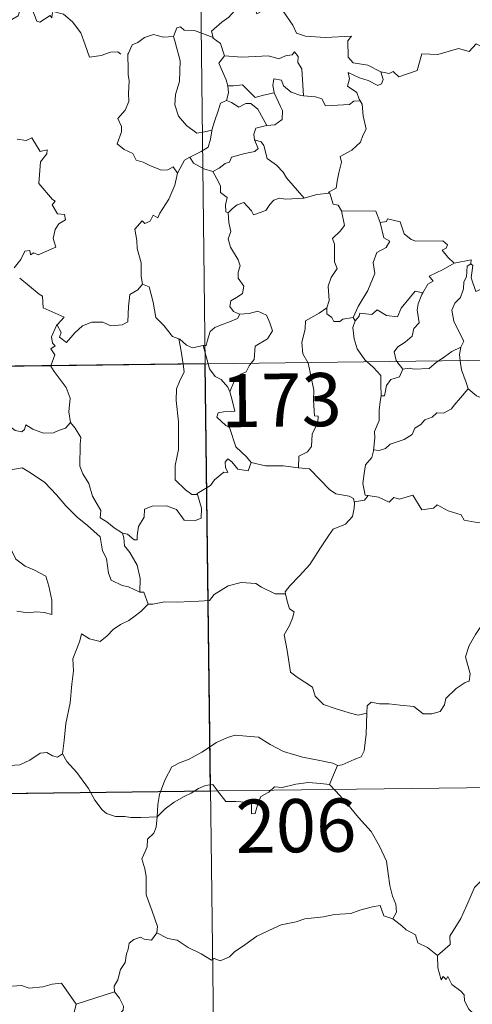
# Model space of a CAD drawing. Units: metres. Extents: x 583080 to 587571, y 705608 to 708633.
# Drawn here: x 583505 to 583569, y 707577 to 707716 of the extents above; entities that cross this region are included whole.
import ezdxf
from ezdxf.enums import TextEntityAlignment as Align

# ---------------------------------------------------------------- set-up
doc = ezdxf.new("R2010")
doc.units = ezdxf.units.M
doc.header["$MEASUREMENT"] = 0
doc.layers.add('Carátula', color=7, linetype='Continuous', lineweight=0)
doc.styles.add('Style-FANCY', font='FANCY.shx')

msp = doc.modelspace()

# ---------------------------------------------------------------- linework, layer by layer
at = {"layer": 'Carátula', "color": 7, "linetype": 'Continuous', "lineweight": 0}
for p, q in [((583528.56, 707907.944), (583531.529, 707667.03)), ((583354.979, 707664.854), (583884.626, 707671.379)), ((583531.529, 707667.03), (583535.24, 707365.885)), ((583355.72, 707604.627), (583797.093, 707610.065))]:
    msp.add_line(p, q, dxfattribs=at)
at = {"layer": 'Carátula', "color": 7, "linetype": 'Continuous', "lineweight": 0, "flags": 128}
for points in [[(583510.005, 707716.583), (583509.921, 707715.824), (583509.654, 707716.166), (583508.218, 707715.229), (583507.784, 707715.338), (583506.944, 707717.511), (583506.172, 707717.807), (583505.456, 707717.002), (583505.181, 707716.103), (583504.251, 707715.606), (583503.538, 707715.987), (583502.822, 707715.828), (583501.73, 707717.1), (583500.021, 707718.165), (583499.284, 707717.417), (583497.536, 707715.758), (583496.015, 707714.862), (583495.968, 707713.809)], [(583510.051, 707716.765), (583510.076, 707716.717), (583511.567, 707716.322), (583512.806, 707715.246), (583513.977, 707713.691), (583514.598, 707712.032), (583515.201, 707710.29), (583516.845, 707710.506), (583518.165, 707710.978), (583519.2, 707711.041), (583519.619, 707710.689)], [(583536.199, 707717.92), (583535.649, 707716.796), (583534.861, 707715.909), (583533.886, 707715.238), (583532.433, 707713.955), (583532.649, 707713.034)], [(583536.199, 707717.92), (583538.312, 707717.674), (583538.824, 707716.405), (583541.049, 707717.623), (583542.518, 707716.749), (583543.87, 707714.808), (583544.372, 707713.655), (583545.677, 707713.245), (583548.42, 707713.042), (583552.126, 707713.248), (583551.654, 707712.563), (583551.67, 707710.276), (583552.376, 707709.493), (583554.448, 707709.174), (583556.298, 707708.228)], [(583532.649, 707713.034), (583530.038, 707714.034), (583528.538, 707714.073), (583528.023, 707714.564), (583527.527, 707714.433), (583527.062, 707713.211)], [(583556.298, 707708.228), (583557.441, 707707.994), (583558.013, 707708.279), (583558.805, 707707.513), (583561.398, 707708.399), (583562.057, 707710.727), (583564.34, 707710.648), (583567.22, 707711.521), (583568.735, 707711.098), (583569.698, 707712.149), (583570.843, 707711.607), (583572.763, 707712.313), (583573.925, 707713.286), (583574.318, 707714.118), (583575.531, 707714.587)], [(583527.062, 707713.211), (583525.657, 707713.113), (583524.225, 707713.479), (583522.987, 707713.076), (583522.012, 707712.364), (583521.238, 707712.029), (583520.723, 707710.86)], [(583527.062, 707713.211), (583527.298, 707712.416), (583527.986, 707709.779), (583527.902, 707706.863), (583527.325, 707705.019), (583527.227, 707703.561), (583527.764, 707701.977), (583528.869, 707700.628), (583530.326, 707699.585), (583531.434, 707699.729), (583532.469, 707700)], [(583532.649, 707713.034), (583532.666, 707712.955), (583533.667, 707712.222), (583534.23, 707710.465)], [(583520.723, 707710.86), (583520.639, 707710.689), (583520.648, 707708.506), (583520.654, 707707.818), (583520.807, 707706.942), (583520.731, 707705.174), (583520.773, 707704.034), (583520.224, 707702.798), (583519.194, 707701.612), (583519.712, 707700.523), (583519.728, 707699.729), (583519.102, 707698.057), (583520.098, 707697.263), (583521.335, 707696.675), (583521.813, 707695.742), (583522.788, 707695.451), (583523.831, 707694.946), (583525.382, 707694.332), (583526.254, 707694.391), (583527.033, 707694.805), (583527.636, 707693.922)], [(583534.23, 707710.465), (583533.453, 707709.432), (583534.48, 707707.102), (583534.707, 707706.227), (583534.723, 707706.226)], [(583534.23, 707710.465), (583536.701, 707710.29), (583540.463, 707710.472), (583541.922, 707710.058), (583542.823, 707710.453), (583543.777, 707710.629), (583544.12, 707711.043), (583544.65, 707710.393), (583544.579, 707709.531), (583545.168, 707708.649), (583545.404, 707704.846)], [(583545.404, 707704.846), (583545.018, 707704.878), (583543.664, 707705.362), (583542.577, 707706.258), (583542.269, 707707.052), (583541.223, 707707.207), (583541.052, 707706.279), (583541.227, 707705.274), (583541.229, 707705.267)], [(583556.298, 707708.228), (583556.607, 707707.142), (583556.395, 707706.526), (583555.842, 707706.284), (583554.513, 707707.004), (583553.288, 707707.352), (583551.688, 707708.139), (583551.862, 707707.213), (583551.592, 707706.182), (583552.911, 707705.311), (583553.223, 707704.349), (583553.346, 707704.143)], [(583534.723, 707706.226), (583534.797, 707705.238), (583534.524, 707704.18)], [(583534.723, 707706.226), (583535.513, 707706.232), (583536.779, 707706.381), (583537.492, 707705.659), (583538.547, 707704.595), (583539.757, 707704.908), (583541.229, 707705.267)], [(583541.229, 707705.267), (583542.121, 707703.344), (583542.43, 707702.779), (583542.396, 707701.478), (583541.323, 707700.735), (583540.208, 707700.651)], [(583553.346, 707704.143), (583552.469, 707704.072), (583551.85, 707703.624), (583548.5, 707703.429), (583547.958, 707704.401), (583547.069, 707704.679), (583545.404, 707704.846)], [(583534.524, 707704.18), (583533.702, 707703.811), (583533.394, 707702.851), (583532.836, 707701.199), (583532.469, 707700)], [(583534.524, 707704.18), (583535.235, 707703.897), (583536.268, 707703.219), (583537.236, 707703.733), (583537.945, 707703.744), (583538.939, 707702.963), (583540.208, 707700.651)], [(583553.346, 707704.143), (583553.646, 707703.633), (583553.802, 707702.012), (583554.234, 707700.105), (583553.734, 707699.246), (583553.432, 707698.307), (583552.18, 707697.173), (583550.56, 707696.295), (583550.732, 707695.47), (583550.359, 707693.989), (583550.133, 707692.788), (583549.977, 707691.82), (583548.886, 707691.264), (583549.08, 707691.117)], [(583540.208, 707700.651), (583540.166, 707700.642), (583538.684, 707700.284), (583538.395, 707699.4), (583538.451, 707698.627)], [(583505.015, 707698.737), (583506.267, 707698.542), (583507.073, 707698.917), (583508.27, 707696.992), (583509.27, 707697.231), (583509.221, 707696.635), (583508.29, 707695.539), (583508.076, 707692.483), (583509.98, 707690.225), (583510.397, 707689.966), (583509.937, 707689.466), (583510.709, 707688.194), (583511.67, 707688.104), (583511.821, 707687.364), (583510.902, 707686.771), (583510.366, 707685.98), (583510.096, 707684.71), (583510.475, 707683.502), (583508, 707682.402), (583507.35, 707682.694), (583506.908, 707682.414), (583506.828, 707683.014), (583506.123, 707682.939), (583505.53, 707681.755), (583504.594, 707680.583)], [(583532.469, 707700), (583532.438, 707699.903), (583532.287, 707698.729), (583531.933, 707697.611), (583530.968, 707696.961), (583529.338, 707696.177)], [(583538.451, 707698.627), (583538.984, 707697.4), (583538.537, 707696.984), (583537.126, 707696.705), (583535.241, 707696.159), (583534.943, 707695.464), (583534.345, 707695.303), (583533.481, 707694.642), (583532.607, 707694.167)], [(583538.451, 707698.627), (583539.432, 707698.362), (583539.79, 707697.836), (583540.261, 707695.975), (583541.575, 707695.031), (583542.505, 707694.073), (583542.995, 707693.256), (583545.46, 707690.406)], [(583529.338, 707696.177), (583528.623, 707695.769), (583527.636, 707693.922)], [(583529.338, 707696.177), (583529.892, 707695.35), (583531.341, 707694.524), (583532.607, 707694.167)], [(583527.636, 707693.922), (583527.632, 707693.919), (583527.243, 707692.212), (583526.415, 707690.266), (583525.135, 707688.303), (583524.835, 707687.643), (583524.212, 707688.013), (583523.779, 707687.168), (583523.039, 707686.814), (583522.622, 707687.207), (583521.629, 707686.011), (583521.876, 707684.415), (583521.952, 707683.307), (583522.507, 707681.3), (583522.487, 707679.37), (583522.706, 707678.254)], [(583532.607, 707694.167), (583533.174, 707693.114), (583533.668, 707692.134), (583533.683, 707691.213), (583534.631, 707690.48), (583534.373, 707689.436), (583534.419, 707688.479), (583534.781, 707688.339)], [(583534.781, 707688.339), (583535.35, 707688.918), (583536.024, 707689.435), (583536.975, 707689.795), (583538.064, 707688.633), (583538.347, 707688.043), (583540.087, 707688.667), (583540.623, 707689.485), (583541.182, 707690.114), (583541.97, 707690.417), (583542.908, 707690.242), (583545.46, 707690.406)], [(583545.46, 707690.406), (583547.238, 707690.919), (583549.08, 707691.117)], [(583549.08, 707691.117), (583549.541, 707689.528), (583550.273, 707689.418), (583550.723, 707688.597)], [(583534.781, 707688.339), (583534.866, 707686.948), (583535.158, 707685.683), (583534.764, 707684.68), (583535.081, 707683.465), (583536.157, 707681.716), (583536.435, 707680.865), (583536.157, 707679.94), (583536.195, 707679.116), (583536.985, 707677.97), (583536.795, 707676.974), (583536.157, 707676.509), (583535.122, 707675.917), (583534.974, 707675.107), (583535.517, 707674.407), (583536.373, 707674.038), (583536.415, 707674.043)], [(583550.723, 707688.597), (583551.155, 707686.524), (583550.556, 707685.724), (583549.459, 707684.72), (583549.765, 707683.917), (583549.773, 707681.43), (583550.133, 707680.489), (583549.288, 707679.216), (583548.852, 707677.967), (583548.988, 707675.972), (583548.649, 707674.927)], [(583550.723, 707688.597), (583555.572, 707688.582), (583556.179, 707686.986)], [(583556.179, 707686.986), (583556.698, 707684.791), (583557.546, 707684.311), (583557.019, 707683.423), (583555.718, 707682.738), (583555.183, 707681.308), (583555.426, 707679.784), (583554.432, 707677.369), (583553.081, 707675.127), (583552.374, 707673.573)], [(583556.179, 707686.986), (583557.074, 707687.11), (583557.201, 707687.467), (583558.993, 707687.063), (583559.594, 707685.358), (583560.579, 707684.588), (583561.226, 707684.33), (583565.012, 707684.399), (583565.677, 707683.831), (583565.511, 707683.348), (583564.94, 707683.047), (583565.74, 707682.099), (583566.627, 707681.247)], [(583566.627, 707681.247), (583565.054, 707680.325), (583563.083, 707679.41), (583563.65, 707678.684), (583562.885, 707678.26), (583562.196, 707677.037)], [(583568.956, 707681.14), (583568.45, 707680.806), (583568.343, 707679.305), (583567.979, 707678.596), (583567.92, 707677.6), (583567.504, 707676.411), (583566.73, 707675.584), (583566.303, 707674.581), (583566.594, 707673.035), (583567.272, 707671.577), (583567.959, 707670.218), (583567.549, 707669.38)], [(583566.627, 707681.247), (583569.007, 707681.72), (583568.956, 707681.14)], [(583573.265, 707678.491), (583572.239, 707677.977), (583570.848, 707677.764), (583569.654, 707677.237), (583568.997, 707679.147), (583569.267, 707680.899), (583568.956, 707681.14)], [(583505.376, 707679.139), (583508.112, 707676.847), (583508.596, 707676.596), (583508.662, 707674.914), (583511.631, 707673.595), (583510.693, 707672.591), (583510.549, 707672.437)], [(583510.549, 707672.437), (583510.609, 707672.578), (583511.241, 707671.475), (583510.965, 707670.816), (583511.965, 707670.033), (583513.146, 707671.429), (583514.246, 707672.411), (583515.529, 707672.927), (583517.108, 707672.898), (583518.206, 707672.381), (583519.818, 707672.552), (583520.603, 707672.953), (583520.735, 707675.117), (583520.88, 707676.831), (583522.012, 707677.488), (583522.706, 707678.254)], [(583522.706, 707678.254), (583523.607, 707677.916), (583524.172, 707675.712), (583524.552, 707673.587), (583525.712, 707672.457), (583526.937, 707670.876), (583527.789, 707670.568)], [(583552.676, 707673.113), (583553.22, 707673.76), (583553.307, 707674.177), (583555.001, 707673.999), (583555.767, 707674.666), (583557.103, 707673.834), (583558.621, 707673.678), (583559.17, 707674.894), (583561.127, 707677.301), (583562.196, 707677.037)], [(583562.196, 707677.037), (583562.057, 707676.796), (583561.549, 707675.479), (583561.387, 707674.665), (583561.674, 707672.816), (583560.934, 707672.025), (583560.699, 707670.933), (583559.694, 707670.099), (583558.682, 707669.42), (583558.162, 707668.714), (583558.458, 707667.484), (583558.551, 707667.362)], [(583536.415, 707674.043), (583536.071, 707673.442), (583534.97, 707672.964), (583533.704, 707672.492), (583532.896, 707672.155), (583532.231, 707671.574), (583531.84, 707670.39), (583531.651, 707669.634), (583531.249, 707669.607)], [(583536.415, 707674.043), (583537.716, 707674.154), (583538.938, 707674.45), (583540.183, 707673.878), (583540.652, 707672.835), (583541.034, 707671.709), (583540.322, 707670.561), (583538.581, 707669.515), (583538.45, 707667.644), (583538.011, 707667.109)], [(583548.649, 707674.927), (583547.588, 707674.197), (583545.669, 707673.105), (583545.611, 707671.969), (583545.139, 707670.035), (583545.307, 707668.427), (583546, 707667.208)], [(583548.649, 707674.927), (583548.659, 707674.103), (583549.362, 707673.588), (583549.659, 707673.001), (583550.487, 707673.01), (583550.915, 707673.352), (583552.374, 707673.573)], [(583509.769, 707666.761), (583510.348, 707668.301), (583509.76, 707669.132), (583510.386, 707669.579), (583509.998, 707669.942), (583509.839, 707670.835), (583510.549, 707672.437)], [(583552.676, 707673.113), (583552.322, 707672.155), (583552.541, 707670.574), (583552.945, 707669.133), (583554.036, 707667.613), (583554.365, 707667.309)], [(583552.374, 707673.573), (583552.676, 707673.113)], [(583527.789, 707670.568), (583527.936, 707670.519), (583528.87, 707669.671), (583529.739, 707669.302), (583531.249, 707669.607)], [(583527.789, 707670.568), (583528.133, 707668.84), (583528.411, 707666.991)], [(583531.249, 707669.607), (583531.933, 707667.033)], [(583564.355, 707667.433), (583565.275, 707668.044), (583566.269, 707668.757), (583567.549, 707669.38)], [(583567.549, 707669.38), (583567.543, 707669.368), (583567.35, 707668.345), (583567.476, 707667.473)], [(583512.56, 707658.746), (583512.307, 707660.259), (583512.483, 707662.192), (583511.947, 707663.714), (583510.221, 707665.944), (583509.751, 707666.713), (583509.769, 707666.761)], [(583528.411, 707666.991), (583528.577, 707665.908), (583527.909, 707664.561), (583527.458, 707663.526), (583527.412, 707661.874), (583527.771, 707658.875), (583527.78, 707654.962), (583527.271, 707652.698), (583527.31, 707650.673), (583528.732, 707649.251), (583529.654, 707648.626), (583530.43, 707648.599)], [(583531.933, 707667.033), (583532.118, 707666.336), (583532.953, 707665.262), (583533.781, 707664.809), (583534.7, 707663.737), (583535.016, 707663.082)], [(583538.011, 707667.109), (583537.701, 707666.732), (583537.311, 707665.929), (583536.542, 707665.559), (583535.63, 707664.589), (583535.016, 707663.082)], [(583546, 707667.208), (583546.027, 707667.159), (583546.84, 707663.303), (583546.806, 707661.89), (583546.954, 707659.712), (583547.455, 707659.669), (583547.41, 707658.744), (583546.606, 707657.114), (583546.52, 707655.355), (583545.961, 707654.635), (583544.706, 707654.022), (583544.657, 707652.382)], [(583554.365, 707667.309), (583555.233, 707666.509), (583556.283, 707665.373), (583556.299, 707664.143), (583556.343, 707662.512)], [(583558.551, 707667.362), (583559.373, 707666.279)], [(583559.373, 707666.279), (583560.281, 707666.439), (583560.977, 707666.282), (583563.098, 707666.374), (583564.113, 707667.273), (583564.355, 707667.433)], [(583567.476, 707667.473), (583567.656, 707666.202), (583568.316, 707664.396), (583568.575, 707663.517)], [(583559.373, 707666.279), (583558.91, 707665.203), (583557.69, 707664.848), (583557.083, 707663.957), (583556.82, 707662.535), (583556.343, 707662.512)], [(583491.312, 707664.255), (583491.41, 707664.081), (583492.541, 707663.4), (583493.76, 707662.961), (583495.003, 707663.079), (583495.616, 707662.511), (583495.903, 707661.916), (583496.785, 707661.957), (583497.86, 707661.888), (583500.641, 707660.662), (583502.972, 707659.033), (583504.717, 707657.653), (583505.657, 707657.462), (583506.049, 707657.799), (583506.249, 707658.426), (583507.233, 707657.817), (583508.744, 707657.265), (583510.145, 707657.322), (583510.845, 707657.65), (583511.833, 707657.966), (583512.56, 707658.746)], [(583535.016, 707663.082), (583535.282, 707662.078), (583535.705, 707660.373), (583535.23, 707660.305), (583534.121, 707660.268), (583533.344, 707660.12), (583533.186, 707659.525), (583534.42, 707658.352), (583534.95, 707658.036), (583535.837, 707655.351), (583537.347, 707653.915), (583538.005, 707653.138)], [(583568.575, 707663.517), (583567.531, 707662.229), (583566.616, 707661.196), (583566.224, 707660.674), (583565.107, 707660.076), (583564.185, 707660.123), (583563.526, 707659.531), (583562.48, 707659.161), (583561.909, 707658.503), (583561.071, 707657.967), (583560.682, 707657.074), (583559.569, 707656.37), (583557.6, 707655.724), (583556.924, 707655.115), (583556.07, 707654.802), (583555.264, 707654.912), (583555.234, 707654.779)], [(583568.575, 707663.517), (583569.747, 707662.535), (583570.896, 707662.05)], [(583556.343, 707662.512), (583556.201, 707661.706), (583556.046, 707660.495), (583556.045, 707659.056), (583555.408, 707657.508), (583555.446, 707656.596), (583555.234, 707654.779)], [(583519.877, 707643.139), (583518.703, 707643.924), (583517.67, 707644.756), (583516.726, 707645.304), (583516.797, 707646.357), (583515.638, 707648.379), (583515.118, 707650.166), (583514.261, 707651.529), (583513.831, 707652.627), (583513.919, 707655.729), (583513.977, 707656.67), (583513.215, 707657.961), (583512.56, 707658.746)], [(583555.234, 707654.779), (583555, 707653.831), (583554.118, 707652.804), (583553.935, 707651.584), (583553.759, 707650.145), (583554.079, 707648.522), (583554.478, 707648.455)], [(583538.005, 707653.138), (583537.57, 707651.933), (583536.109, 707652.164), (583535.302, 707653.219), (583534.73, 707653.652), (583534.326, 707653.18), (583534.372, 707652.402), (583534.734, 707651.716), (583534.168, 707651.747), (583532.821, 707650.679), (583532.293, 707649.859), (583530.38, 707648.758), (583530.43, 707648.599)], [(583544.657, 707652.382), (583542.531, 707652.655), (583540.033, 707652.631), (583538.005, 707653.138)], [(583499.912, 707649.535), (583500.489, 707650.979), (583501.594, 707651.22), (583502.55, 707651.234), (583502.948, 707651.814), (583504.375, 707652.123), (583505.71, 707652.383), (583506.895, 707651.653), (583508.908, 707650.289), (583510.575, 707648.572), (583511.896, 707647.022), (583513.478, 707645.4), (583514.925, 707644.229), (583516.706, 707642.644), (583517.047, 707640.677), (583517.626, 707639.574), (583517.906, 707637.519), (583518.264, 707636.546), (583519.801, 707635.771), (583520.712, 707635.578), (583522.319, 707634.838)], [(583544.657, 707652.382), (583546.237, 707652.232), (583547.726, 707650.662), (583549.039, 707649.324), (583549.954, 707648.71), (583551.842, 707648.382), (583552.443, 707648.023), (583552.565, 707647.399)], [(583499.912, 707649.535), (583500.933, 707648.048), (583500.472, 707646.823), (583500.299, 707645.781), (583500.539, 707644.732), (583501.32, 707644.074), (583502.05, 707642.594), (583502.631, 707641.894), (583504.305, 707640.566), (583504.85, 707639.489), (583506.147, 707638.498), (583507.443, 707637.956), (583509.08, 707637.114), (583509.502, 707635.681), (583509.904, 707633.725), (583509.887, 707631.695), (583508.831, 707631.982), (583507.744, 707632.05), (583506.462, 707631.935), (583504.968, 707632.174)], [(583530.43, 707648.599), (583531.012, 707646.661), (583530.939, 707645.285), (583530.153, 707644.959), (583528.57, 707644.998), (583527.46, 707646.498), (583526.077, 707646.997), (583524.05, 707646.944), (583522.983, 707646.553), (583522.929, 707645.431), (583522.133, 707644.091), (583521.933, 707642.788), (583521.952, 707642.202), (583521.522, 707642.197), (583520.592, 707643.017), (583519.877, 707643.139)], [(583552.565, 707647.399), (583552.531, 707646.681), (583552.276, 707645.512), (583551.317, 707644.416), (583549.578, 707643.724), (583548.893, 707642.792), (583547.782, 707641.067), (583546.263, 707638.727), (583544.828, 707637.141), (583543.452, 707635.71), (583542.8, 707634.885), (583542.851, 707634.621)], [(583554.478, 707648.455), (583553.988, 707647.811), (583552.574, 707647.581), (583552.565, 707647.399)], [(583554.478, 707648.455), (583555.977, 707648.224), (583557.449, 707647.547), (583558.095, 707648.21), (583558.918, 707647.955), (583560.81, 707648.505), (583562.043, 707646.447), (583563.724, 707646.696), (583564.226, 707647.154), (583565.797, 707646.312), (583567.62, 707645.765), (583568.044, 707644.967), (583570.112, 707644.636), (583571.51, 707645.163), (583572.349, 707645.554), (583572.884, 707644.651), (583572.824, 707643.179)], [(583519.877, 707643.139), (583520.039, 707642.49), (583520.132, 707641.365), (583520.886, 707640.415), (583521.918, 707638.643), (583522.351, 707636.768), (583522.319, 707634.838)], [(583522.319, 707634.838), (583522.887, 707634.83), (583523.494, 707633.137)], [(583523.494, 707633.137), (583524.132, 707633.161), (583525.798, 707633.482), (583527.597, 707633.406), (583529.444, 707633.524), (583530.623, 707633.549), (583532.116, 707633.648), (583532.768, 707634.53), (583534.745, 707635.735), (583536.597, 707636.184), (583538.683, 707636.059), (583539.463, 707635.557), (583541.385, 707634.602), (583542.851, 707634.621)], [(583542.851, 707634.621), (583543.064, 707633.58), (583543.422, 707632.481), (583544.071, 707632.055), (583543.844, 707631.161), (583543.398, 707630.152), (583542.671, 707628.812), (583543.066, 707626.595), (583543.571, 707623.574), (583544.5, 707622.873), (583546.664, 707621.462), (583547.003, 707620.19), (583548.192, 707619.003), (583549.845, 707618.444), (583551.813, 707617.799), (583553.105, 707617.475), (583554.307, 707617.789)], [(583523.494, 707633.137), (583522.435, 707632.114), (583521.48, 707631.374), (583520.748, 707630.831), (583519.589, 707630.276), (583518.548, 707629.551), (583517.716, 707628.692), (583516.732, 707627.877), (583515.212, 707628.236), (583514.081, 707628.962), (583513.869, 707627.966), (583513.368, 707626.749), (583512.886, 707625.44), (583512.973, 707623.745), (583512.724, 707621.865), (583512.47, 707619.253), (583511.9, 707616.327), (583511.65, 707613.901), (583511.389, 707612.02)], [(583554.307, 707617.789), (583554.345, 707618.803), (583554.898, 707619.337), (583556.087, 707619.105), (583557.39, 707619.079), (583558.994, 707618.887), (583560.943, 707618.703), (583562.239, 707617.693), (583563.466, 707617.658), (583564.655, 707618.033), (583565.238, 707618.928), (583565.463, 707619.828), (583566.896, 707621.236), (583568.149, 707622.104), (583568.737, 707622.276), (583568.892, 707623.317), (583568.217, 707625.735), (583568.739, 707627.339), (583569.65, 707628.859), (583571.237, 707631.242), (583571.976, 707631.682), (583573.531, 707630.929)], [(583550.154, 707610.374), (583550.823, 707610.485), (583552.504, 707611.241), (583553.523, 707611.635), (583553.939, 707612.468), (583554.202, 707614.808), (583554.307, 707617.789)], [(583524.745, 707603.164), (583524.846, 707604.9), (583525.085, 707606.294), (583525.856, 707608.31), (583526.813, 707610.22), (583528.005, 707610.818), (583529.156, 707611.239), (583531.031, 707612.282), (583533.121, 707613.624), (583534.649, 707614.329), (583535.756, 707614.695), (583537.362, 707614.52), (583539.022, 707614.385), (583540.689, 707613.351), (583542.549, 707612.386), (583545.224, 707611.553), (583547.429, 707611.124), (583549.498, 707610.739), (583550.154, 707610.374)], [(583501.391, 707613.599), (583501.607, 707613.26), (583501.626, 707611.745), (583502.188, 707610.571), (583503.327, 707610.333), (583505.404, 707610.474), (583506.784, 707611.144), (583508.24, 707612.116), (583509.197, 707612.223), (583510.005, 707611.741), (583510.7, 707611.585), (583511.389, 707612.02)], [(583511.389, 707612.02), (583512.036, 707610.958), (583513.443, 707609.412), (583515.074, 707607.142), (583515.982, 707605.495), (583517.01, 707604.161), (583517.621, 707603.621), (583518.895, 707603.189), (583520.18, 707603.205), (583521.026, 707603.061), (583522.444, 707603.055), (583524.745, 707603.164)], [(583550.154, 707610.374), (583549.63, 707609.075), (583549.029, 707607.697)], [(583524.745, 707603.164), (583525.866, 707604.269), (583527.17, 707605.223), (583528.546, 707606.024), (583529.566, 707606.508), (583530.561, 707607.145), (583531.55, 707607.558), (583532.58, 707607.726), (583533.263, 707606.844), (583534.453, 707605.338), (583535.847, 707605.334), (583537.897, 707605.194), (583538.034, 707604.851), (583538.073, 707603.576), (583538.547, 707603.627), (583538.926, 707604.974), (583539.359, 707606.022), (583540.506, 707606.638), (583541.317, 707607.369), (583542.376, 707607.295), (583544.318, 707607.751), (583546.089, 707608.012), (583547.789, 707607.864), (583549.029, 707607.697)], [(583549.029, 707607.697), (583549.928, 707606.792), (583551.399, 707605.157), (583553.153, 707603.053), (583554.927, 707601.068), (583556.073, 707599.011), (583557.069, 707596.91), (583557.33, 707595.185), (583557.537, 707593.48), (583557.914, 707591.957), (583558.384, 707590.84), (583558.495, 707589.725), (583557.957, 707588.77)], [(583594.141, 707606.54), (583592.172, 707605.444), (583589.83, 707604.13), (583587.617, 707603.411), (583585.687, 707601.932), (583584.211, 707601.439), (583582.794, 707600.695), (583579.565, 707599.311), (583576.691, 707598.109), (583572.822, 707596.606), (583571.617, 707596.003), (583570.661, 707594.376), (583569.488, 707593.188), (583568.408, 707590.722), (583567.541, 707588.836), (583566.016, 707586.31), (583566.044, 707585.153), (583564.279, 707583.59)], [(583524.729, 707586.787), (583524.788, 707587.677), (583524.055, 707589.849), (583523.195, 707592.166), (583523.205, 707594.723), (583523.03, 707595.823), (583522.598, 707597.219), (583523.061, 707598.266), (583523.331, 707598.928), (583523.398, 707599.984), (583524.266, 707600.854), (583524.595, 707601.715), (583524.745, 707603.164)], [(583557.957, 707588.77), (583556.684, 707589.211), (583556.206, 707590.668), (583555.124, 707590.484), (583553.326, 707589.976), (583552.045, 707589.548), (583549.745, 707589.371), (583548.207, 707589.07), (583545.554, 707588.781), (583544.341, 707588.371), (583542.234, 707587.921), (583541.102, 707587.427), (583538.79, 707586.333), (583537.129, 707585.112), (583535.662, 707584.142), (583534.945, 707583.424), (583533.642, 707582.84), (583532.778, 707583.185), (583532.391, 707582.936), (583530.964, 707583.828), (583529.129, 707584.732), (583527.564, 707585.761), (583526.241, 707585.989), (583524.729, 707586.787)], [(583557.957, 707588.77), (583559.257, 707587.775), (583559.85, 707587.208), (583561.147, 707586.506), (583561.517, 707585.408), (583562.845, 707584.745), (583564.279, 707583.59)], [(583524.729, 707586.787), (583523.966, 707585.76), (583522.928, 707585.905), (583522.382, 707586.165), (583521.476, 707585.876), (583520.822, 707585.346), (583520.661, 707584.492), (583520.425, 707583.845), (583520.26, 707582.634), (583519.58, 707581.622), (583519.208, 707580.184), (583518.675, 707579.265), (583518.731, 707578.482)], [(583491.554, 707583.764), (583492.836, 707582.931), (583494.353, 707581.267), (583496.068, 707580.831), (583496.934, 707580.159), (583498.484, 707580.384), (583499.606, 707580.365), (583500.408, 707580.57), (583501.757, 707579.696), (583503.059, 707579.161), (583505.647, 707579.388), (583506.726, 707578.974), (583508.616, 707579.172), (583509.971, 707579.58), (583511.287, 707579.693), (583513.34, 707576.726)], [(583564.279, 707583.59), (583564.294, 707581.874), (583564.787, 707580.194), (583565.064, 707580.649), (583565.491, 707580.203), (583565.738, 707580.649), (583566.268, 707579.524), (583567.539, 707578.576), (583568.022, 707578.035), (583568.06, 707577.229), (583568.687, 707576.033), (583569.511, 707575.214), (583570.216, 707574.81), (583570.1, 707573.31), (583570.05, 707571.749), (583570.261, 707570.371), (583571.639, 707568.045), (583572.391, 707566.784)], [(583513.34, 707576.726), (583518.731, 707578.482)], [(583518.731, 707578.482), (583518.733, 707578.466), (583519.434, 707577.599), (583519.986, 707576.459), (583519.973, 707575.892), (583519.442, 707575.318), (583519.32, 707573.965), (583519.422, 707572.189), (583519.829, 707571.023), (583521.69, 707569.636), (583523.869, 707567.934), (583525.216, 707566.408), (583525.841, 707565.672)], [(583489.499, 707566.72), (583490.452, 707565.875), (583490.772, 707565.024), (583492.031, 707562.86), (583493.658, 707561.471), (583494.922, 707560.415), (583496.735, 707559.502), (583498.619, 707557.757), (583499.503, 707557.106), (583500.783, 707558.394), (583502.095, 707559.707), (583503.578, 707560.563), (583505.254, 707561.224), (583505.337, 707561.852), (583505.071, 707562.988), (583506.7, 707564.67), (583508.284, 707566.777), (583509.92, 707568.13), (583510.548, 707568.884), (583510.819, 707570.745), (583511.823, 707571.766), (583512.464, 707573.437), (583512.862, 707574.797), (583513.34, 707576.726)]]:
    msp.add_lwpolyline(points, dxfattribs=at)
at = {"layer": 'Carátula', "color": 7, "linetype": 'Continuous', "lineweight": 0}
msp.add_3dface([(583116.302, 705608.473), (587570.96, 705663.342), (587534.38, 708633.128), (583079.722, 708578.259)], dxfattribs=at)
at = {"layer": 'Carátula', "color": 7, "linetype": 'Continuous', "lineweight": 30}
msp.add_3dface([(583531.529, 707667.029), (583443.258, 707665.942), (583443.998, 707605.715), (583532.271, 707606.802)], dxfattribs=at)

# ---------------------------------------------------------------- texts
at = {"layer": 'Carátula', "color": 7, "linetype": 'Continuous', "lineweight": 25, "style": 'Style-FANCY'}
for s, p in [('173', (583542.261, 707661.925)), ('206', (583544.31, 707601.911))]:
    msp.add_text(s, height=7.4999, rotation=0.70569, dxfattribs=at).set_placement(p, align=Align.MIDDLE_CENTER)

doc.saveas('drawing.dxf')
